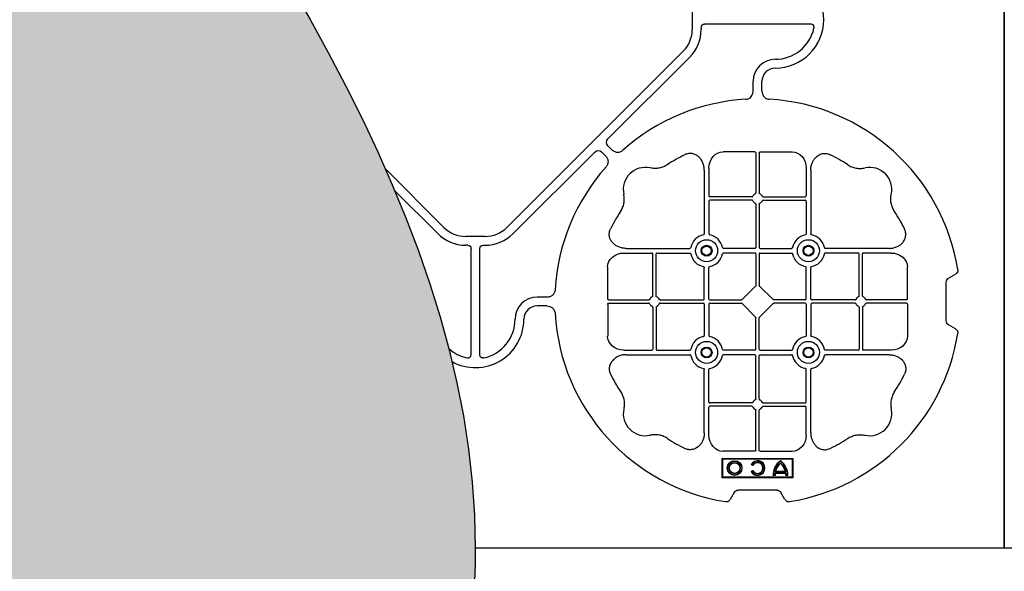
# Model space of a CAD drawing. Units: millimetres. Extents: x 1403 to 19704, y 9695 to 20332.
# Drawn here: x 6395 to 6954, y 18369 to 18682 of the extents above; entities that cross this region are included whole.
import ezdxf

# ---------------------------------------------------------------- set-up
doc = ezdxf.new("R2010")
doc.units = ezdxf.units.MM
doc.linetypes.add('HIDDEN', pattern=[0.375, 0.25, -0.125])
for name, color, linetype in [('ACO STORM-BRIXX', 7, 'Continuous'), ('Hatching', 7, 'Continuous'), ('MEBRANE LAYER', 5, 'HIDDEN')]:
    doc.layers.add(name, color=color, linetype=linetype)

# ---------------------------------------------------------------- blocks, each defined once
blk = doc.blocks.new('StormBrixx 2.0 Plan')
at = {"layer": 'ACO STORM-BRIXX', "color": 0, "linetype": 'ByBlock', "lineweight": -2}
blk.add_lwpolyline([(0, 0), (0, 600), (600, 600), (1200, 600), (1200, 0), (600, 0), (0, 0)], dxfattribs=at)

msp = doc.modelspace()

# ---------------------------------------------------------------- hatches: boundary and pattern name
at = {"layer": 'Hatching'}
h = msp.add_hatch(color=8, dxfattribs=at)
h.dxf.hatch_style = 1
edge = h.paths.add_edge_path()
edge.add_spline(control_points=[(5453.58, 20182.22), (5303.58, 19982.22), (4853.58, 19382.22), (6053.58, 18582.22), (5603.58, 17982.22), (5453.58, 17782.22)], knot_values=[0, 0, 0, 0, 670.820395, 2012.461181, 2683.281576, 2683.281576, 2683.281576, 2683.281576], degree=3, periodic=0)
edge.add_line((5453.58, 17782.22), (6353.58, 17782.22))
edge.add_spline(control_points=[(6353.58, 17782.22), (6503.58, 17982.22), (6953.58, 18582.22), (5753.58, 19382.22), (6203.58, 19982.22), (6353.58, 20182.22)], knot_values=[0, 0, 0, 0, 670.820395, 2012.461181, 2683.281576, 2683.281576, 2683.281576, 2683.281576], degree=3, periodic=0)
edge.add_line((6353.58, 20182.22), (5453.58, 20182.22))

# ---------------------------------------------------------------- linework, layer by layer
at = {"layer": 'ACO STORM-BRIXX', "color": 0, "linetype": 'ByBlock', "lineweight": -2}
for p, q in [((6776.65, 18687.66), (6776.65, 18676.66)), ((6843.79, 18679.66), (6783.53, 18679.66)), ((6781.65, 18677.78), (6781.65, 18676.66)), ((6671.51, 18564.27), (6771.53, 18664.28)), ((6775.06, 18660.75), (6728.82, 18614.5)), ((6811.14, 18641.73), (6811.14, 18647.16)), ((6816.14, 18641.73), (6816.14, 18647.16)), ((6675.05, 18560.73), (6721.29, 18606.98)), ((6725.28, 18606.98), (6727.32, 18604.94)), ((6728.82, 18610.51), (6730.86, 18608.47)), ((6812.19, 18607.16), (6794.07, 18607.16)), ((6812.69, 18606.58), (6812.69, 18583.84)), ((6814.58, 18606.58), (6814.58, 18583.84)), ((6815.08, 18607.16), (6833.21, 18607.16)), ((6635.76, 18564.27), (6602.61, 18597.42)), ((6783.44, 18596.72), (6783.44, 18560.63)), ((6786.08, 18597.94), (6786.08, 18582.1)), ((6841.19, 18597.94), (6841.19, 18582.1)), ((6843.83, 18596.72), (6843.83, 18560.63)), ((6632.23, 18560.73), (6607.97, 18584.98)), ((6786.08, 18579.21), (6786.08, 18560.63)), ((6810.45, 18581.6), (6786.58, 18581.6)), ((6810.45, 18579.71), (6786.58, 18579.71)), ((6812.69, 18577.47), (6812.69, 18552.85)), ((6814.58, 18577.47), (6814.58, 18552.85)), ((6816.82, 18581.6), (6840.69, 18581.6)), ((6816.82, 18579.71), (6840.69, 18579.71)), ((6841.19, 18579.21), (6841.19, 18560.63)), ((6659.14, 18559.14), (6648.14, 18559.14)), ((6649.26, 18554.14), (6648.14, 18554.14)), ((6651.14, 18492.01), (6651.14, 18552.26)), ((6656.14, 18492.01), (6656.14, 18552.26)), ((6658.02, 18554.14), (6659.14, 18554.14)), ((6737.85, 18549.71), (6753.69, 18549.71)), ((6739.07, 18552.35), (6775.16, 18552.35)), ((6756.58, 18549.71), (6775.16, 18549.71)), ((6812.19, 18552.35), (6794.36, 18552.35)), ((6812.19, 18549.71), (6794.36, 18549.71)), ((6815.08, 18552.35), (6832.91, 18552.35)), ((6815.08, 18549.71), (6832.91, 18549.71)), ((6888.21, 18552.35), (6852.11, 18552.35)), ((6870.69, 18549.71), (6852.11, 18549.71)), ((6889.42, 18549.71), (6873.58, 18549.71)), ((6754.19, 18525.34), (6754.19, 18549.21)), ((6756.08, 18525.34), (6756.08, 18549.21)), ((6812.69, 18549.21), (6812.69, 18531.36)), ((6814.58, 18549.21), (6814.58, 18531.36)), ((6871.19, 18525.34), (6871.19, 18549.21)), ((6873.08, 18525.34), (6873.08, 18549.21)), ((6728.64, 18523.6), (6728.64, 18541.73)), ((6783.44, 18523.6), (6783.44, 18541.43)), ((6786.08, 18523.6), (6786.08, 18541.43)), ((6841.19, 18523.6), (6841.19, 18541.43)), ((6843.83, 18523.6), (6843.83, 18541.43)), ((6898.64, 18523.6), (6898.64, 18541.73)), ((6920.64, 18511.16), (6920.64, 18533.16)), ((6921.94, 18535.41), (6925.92, 18537.71)), ((6812.52, 18530.94), (6804.85, 18523.27)), ((6822.42, 18523.27), (6814.75, 18530.94)), ((6694.07, 18524.66), (6688.64, 18524.66)), ((6729.21, 18523.1), (6751.95, 18523.1)), ((6758.32, 18523.1), (6782.94, 18523.1)), ((6786.58, 18523.1), (6804.43, 18523.1)), ((6840.69, 18523.1), (6822.84, 18523.1)), ((6868.95, 18523.1), (6844.33, 18523.1)), ((6898.06, 18523.1), (6875.32, 18523.1)), ((6694.07, 18519.66), (6688.64, 18519.66)), ((6728.64, 18520.71), (6728.64, 18502.58)), ((6729.21, 18521.21), (6751.95, 18521.21)), ((6754.19, 18518.97), (6754.19, 18495.1)), ((6756.08, 18518.97), (6756.08, 18495.1)), ((6758.32, 18521.21), (6782.94, 18521.21)), ((6783.44, 18520.71), (6783.44, 18502.88)), ((6786.08, 18520.71), (6786.08, 18502.88)), ((6786.58, 18521.21), (6804.43, 18521.21)), ((6812.52, 18513.37), (6804.85, 18521.04)), ((6822.42, 18521.04), (6814.75, 18513.37)), ((6840.69, 18521.21), (6822.84, 18521.21)), ((6841.19, 18520.71), (6841.19, 18502.88)), ((6843.83, 18520.71), (6843.83, 18502.88)), ((6868.95, 18521.21), (6844.33, 18521.21)), ((6871.19, 18518.97), (6871.19, 18495.1)), ((6873.08, 18518.97), (6873.08, 18495.1)), ((6898.06, 18521.21), (6875.32, 18521.21)), ((6898.64, 18520.71), (6898.64, 18502.58)), ((6812.69, 18495.1), (6812.69, 18512.95)), ((6814.58, 18495.1), (6814.58, 18512.95)), ((6925.92, 18506.61), (6921.94, 18508.91)), ((6737.85, 18494.6), (6753.69, 18494.6)), ((6756.58, 18494.6), (6775.16, 18494.6)), ((6812.19, 18494.6), (6794.36, 18494.6)), ((6815.08, 18494.6), (6832.91, 18494.6)), ((6870.69, 18494.6), (6852.11, 18494.6)), ((6889.42, 18494.6), (6873.58, 18494.6)), ((6739.07, 18491.96), (6775.16, 18491.96)), ((6812.19, 18491.96), (6794.36, 18491.96)), ((6812.69, 18466.84), (6812.69, 18491.46)), ((6814.58, 18466.84), (6814.58, 18491.46)), ((6815.08, 18491.96), (6832.91, 18491.96)), ((6888.21, 18491.96), (6852.11, 18491.96)), ((6783.44, 18447.59), (6783.44, 18483.68)), ((6786.08, 18465.1), (6786.08, 18483.68)), ((6841.19, 18465.1), (6841.19, 18483.68)), ((6843.83, 18447.59), (6843.83, 18483.68)), ((6786.08, 18446.37), (6786.08, 18462.21)), ((6810.45, 18464.6), (6786.58, 18464.6)), ((6810.45, 18462.71), (6786.58, 18462.71)), ((6812.69, 18437.73), (6812.69, 18460.47)), ((6814.58, 18437.73), (6814.58, 18460.47)), ((6816.82, 18464.6), (6840.69, 18464.6)), ((6816.82, 18462.71), (6840.69, 18462.71)), ((6841.19, 18446.37), (6841.19, 18462.21)), ((6793.64, 18422.16), (6793.64, 18433.16)), ((6793.64, 18433.16), (6833.64, 18433.16)), ((6793.94, 18432.86), (6793.64, 18433.16)), ((6793.94, 18432.86), (6833.34, 18432.86)), ((6793.94, 18422.46), (6793.94, 18432.86)), ((6812.19, 18437.16), (6794.07, 18437.16)), ((6815.08, 18437.16), (6833.21, 18437.16)), ((6833.34, 18432.86), (6833.64, 18433.16)), ((6833.34, 18432.86), (6833.34, 18422.46)), ((6833.64, 18433.16), (6833.64, 18422.16)), ((6810.93, 18429.02), (6809.94, 18429.59)), ((6810.87, 18429.26), (6810.17, 18429.66)), ((6810.93, 18429.02), (6810.87, 18429.26)), ((6793.94, 18422.46), (6793.64, 18422.16)), ((6833.64, 18422.16), (6793.64, 18422.16)), ((6833.34, 18422.46), (6793.94, 18422.46)), ((6809.94, 18425.72), (6810.93, 18426.29)), ((6810.17, 18425.66), (6810.87, 18426.06)), ((6810.93, 18426.29), (6810.87, 18426.06)), ((6823.61, 18423.48), (6822.46, 18423.48)), ((6823.44, 18423.66), (6822.64, 18423.66)), ((6829.77, 18424.78), (6823.5, 18424.78)), ((6823.86, 18425.75), (6823.64, 18425.58)), ((6829.63, 18425.58), (6823.64, 18425.58)), ((6829.61, 18424.6), (6823.66, 18424.6)), ((6829.42, 18425.75), (6823.86, 18425.75)), ((6829.61, 18424.6), (6829.77, 18424.78)), ((6829.66, 18423.48), (6829.84, 18423.66)), ((6830.81, 18423.48), (6829.66, 18423.48)), ((6830.64, 18423.66), (6829.84, 18423.66)), ((6830.81, 18423.48), (6830.64, 18423.66)), ((6833.34, 18422.46), (6833.64, 18422.16)), ((6800.39, 18413.86), (6798.09, 18409.87)), ((6824.64, 18415.16), (6802.64, 18415.16)), ((6829.19, 18409.87), (6826.89, 18413.86))]:
    msp.add_line(p, q, dxfattribs=at)
msp.add_lwpolyline([(6353.58, 19582.22), (6953.58, 19582.22), (6953.58, 18982.22), (6953.58, 18382.22), (6653.58, 18382.22)], dxfattribs=at)
for centre, radius in [((6784.76, 18551.03), 6.25), ((6842.51, 18551.03), 6.25), ((6784.76, 18551.03), 3.07), ((6784.76, 18551.03), 2.68), ((6784.76, 18551.03), 2.65), ((6842.51, 18551.03), 3.07), ((6842.51, 18551.03), 2.68), ((6842.51, 18551.03), 2.65), ((6784.76, 18493.28), 6.25), ((6842.51, 18493.28), 6.25), ((6784.76, 18493.28), 3.07), ((6784.76, 18493.28), 2.68), ((6784.76, 18493.28), 2.65), ((6842.51, 18493.28), 3.07), ((6842.51, 18493.28), 2.68), ((6842.51, 18493.28), 2.65), ((6800.64, 18427.66), 4.17), ((6800.64, 18427.66), 4), ((6800.64, 18427.66), 3.2), ((6800.64, 18427.66), 3.03)]:
    msp.add_circle(centre, radius, dxfattribs=at)
for centre, radius, start, end in [((6823.64, 18682.16), 27.5, 270, 90), ((6759.15, 18676.66), 17.5, 315, 0), ((6759.15, 18676.66), 22.5, 315, 0), ((6823.64, 18682.16), 22.5, 270, 347.7382), ((6823.64, 18647.16), 12.5, 90, 180), ((6823.64, 18647.16), 7.5, 90, 180), ((6813.64, 18522.16), 115, 93.3201, 131.6799), ((6813.64, 18522.16), 115, 9.1117, 86.6799), ((6813.64, 18522.16), 93, 116.332, 123.3345), ((6813.64, 18522.16), 93, 56.6655, 63.668), ((6813.64, 18522.16), 115, 138.3201, 176.6799), ((6750, 18585.8), 12.5, 77.7807, 192.2193), ((6877.28, 18585.8), 12.5, 347.7807, 102.2193), ((6813.64, 18580.66), 3, 114.4087, 155.5913), ((6813.64, 18580.66), 3, 24.4087, 65.5913), ((6786.58, 18582.1), 0.5, 180.0011, 269.9989), ((6786.58, 18579.21), 0.5, 90.0011, 179.9989), ((6813.64, 18580.66), 3, 204.4087, 245.5913), ((6813.64, 18580.66), 3, 294.4087, 335.5913), ((6840.69, 18582.1), 0.5, 270.0011, 359.9989), ((6840.69, 18579.21), 0.5, 0.0011, 89.9989), ((6813.64, 18522.16), 93, 146.6655, 153.668), ((6813.64, 18522.16), 93, 26.332, 33.3345), ((6648.14, 18576.64), 22.5, 225, 270), ((6648.14, 18576.64), 17.5, 225, 270), ((6659.14, 18576.64), 17.5, 270, 315), ((6659.14, 18576.64), 22.5, 270, 315), ((6784.76, 18551.03), 9.19, 100.9009, 169.0991), ((6784.76, 18551.03), 9.19, 10.9009, 79.0991), ((6842.51, 18551.03), 9.19, 100.9009, 169.0991), ((6842.51, 18551.03), 9.19, 10.9009, 79.0991), ((6753.69, 18549.21), 0.5, 0.0011, 89.9989), ((6756.58, 18549.21), 0.5, 90.0011, 179.9989), ((6812.19, 18552.85), 0.5, 270.0011, 359.9989), ((6812.19, 18549.21), 0.5, 0.0011, 89.9989), ((6815.08, 18552.85), 0.5, 180.0011, 269.9989), ((6815.08, 18549.21), 0.5, 90.0011, 179.9989), ((6870.69, 18549.21), 0.5, 0.0011, 89.9989), ((6873.58, 18549.21), 0.5, 90.0011, 179.9989), ((6784.76, 18551.03), 9.19, 190.9009, 259.0991), ((6784.76, 18551.03), 9.19, 280.9009, 349.0991), ((6842.51, 18551.03), 9.19, 190.9009, 259.0991), ((6842.51, 18551.03), 9.19, 280.9009, 349.0991), ((6688.64, 18512.16), 12.5, 90, 180), ((6755.14, 18522.16), 3, 114.4087, 155.5913), ((6755.14, 18522.16), 3, 24.4087, 65.5913), ((6782.94, 18523.6), 0.5, 270.0011, 359.9989), ((6786.58, 18523.6), 0.5, 180.0011, 269.9989), ((6840.69, 18523.6), 0.5, 270.0011, 359.9989), ((6844.33, 18523.6), 0.5, 180.0011, 269.9989), ((6872.14, 18522.16), 3, 114.4087, 155.5913), ((6872.14, 18522.16), 3, 24.4087, 65.5913), ((6688.64, 18512.16), 7.5, 90, 180), ((6755.14, 18522.16), 3, 204.4087, 245.5913), ((6755.14, 18522.16), 3, 294.4087, 335.5913), ((6782.94, 18520.71), 0.5, 0.0011, 89.9989), ((6786.58, 18520.71), 0.5, 90.0011, 179.9989), ((6840.69, 18520.71), 0.5, 0.0011, 89.9989), ((6844.33, 18520.71), 0.5, 90.0011, 179.9989), ((6872.14, 18522.16), 3, 204.4087, 245.5913), ((6872.14, 18522.16), 3, 294.4087, 335.5913), ((6653.64, 18512.16), 27.5, 241.2235, 0), ((6653.64, 18512.16), 22.5, 282.2618, 0), ((6813.64, 18522.16), 115, 183.3201, 260.8883), ((6784.76, 18493.28), 9.19, 100.9009, 169.0991), ((6784.76, 18493.28), 9.19, 10.9009, 79.0991), ((6813.64, 18522.16), 115, 279.1117, 350.8883), ((6842.51, 18493.28), 9.19, 100.9009, 169.0991), ((6842.51, 18493.28), 9.19, 10.9009, 79.0991), ((6653.64, 18512.16), 22.5, 227.911, 257.7382), ((6753.69, 18495.1), 0.5, 270.0011, 359.9989), ((6756.58, 18495.1), 0.5, 180.0011, 269.9989), ((6812.19, 18495.1), 0.5, 270.0011, 359.9989), ((6815.08, 18495.1), 0.5, 180.0011, 269.9989), ((6870.69, 18495.1), 0.5, 270.0011, 359.9989), ((6873.58, 18495.1), 0.5, 180.0011, 269.9989), ((6784.76, 18493.28), 9.19, 190.9009, 259.0991), ((6784.76, 18493.28), 9.19, 280.9009, 349.0991), ((6812.19, 18491.46), 0.5, 0.0011, 89.9989), ((6815.08, 18491.46), 0.5, 90.0011, 179.9989), ((6842.51, 18493.28), 9.19, 190.9009, 259.0991), ((6842.51, 18493.28), 9.19, 280.9009, 349.0991), ((6813.64, 18522.16), 93, 206.332, 213.3345), ((6813.64, 18522.16), 93, 326.6655, 333.668), ((6813.64, 18463.66), 3, 114.4087, 155.5913), ((6813.64, 18463.66), 3, 24.4087, 65.5913), ((6750, 18458.52), 12.5, 167.7807, 282.2193), ((6786.58, 18465.1), 0.5, 180.0011, 269.9989), ((6786.58, 18462.21), 0.5, 90.0011, 179.9989), ((6813.64, 18463.66), 3, 204.4087, 245.5913), ((6813.64, 18463.66), 3, 294.4087, 335.5913), ((6840.69, 18465.1), 0.5, 270.0011, 359.9989), ((6840.69, 18462.21), 0.5, 0.0011, 89.9989), ((6877.28, 18458.52), 12.5, 257.7807, 12.2193), ((6813.64, 18522.16), 93, 236.6655, 243.668), ((6813.64, 18522.16), 93, 296.332, 303.3345), ((6813.64, 18427.66), 4.17, 207.6213, 152.3787), ((6813.64, 18427.66), 4, 210, 150), ((6813.64, 18427.66), 3.2, 210, 150), ((6813.64, 18427.66), 3.03, 206.7195, 153.2805), ((6832.64, 18423.66), 10.17, 126.1417, 180.9755), ((6832.64, 18423.66), 10, 126.8699, 180), ((6832.64, 18423.66), 9.2, 130.7057, 167.9541), ((6832.64, 18423.66), 9.03, 131.6584, 166.5918), ((6820.64, 18423.66), 10.17, 359.0245, 53.8583), ((6820.64, 18423.66), 10, 0, 53.1301), ((6820.64, 18423.66), 9.2, 12.0459, 49.2943), ((6820.64, 18423.66), 9.03, 13.4082, 48.3416), ((6832.64, 18423.66), 9.2, 173.0075, 180), ((6832.64, 18423.66), 9.03, 173.9793, 181.0995), ((6820.64, 18423.66), 9.03, 358.9005, 6.0207), ((6820.64, 18423.66), 9.2, 0, 6.9925)]:
    msp.add_arc(centre, radius, start, end, dxfattribs=at)
at = {"layer": 'ACO STORM-BRIXX', "color": 0, "linetype": 'ByBlock', "lineweight": -2, "extrusion": (0, 0, -1)}
for centre, major_axis, ratio, start_param, end_param in [((6783.78, 18677.53), (-1.59, 1.59), 0.889126, 5.55641, 7.00996), ((6731.34, 18612.51), (-3.37, 0), 0.889126, 5.55641, 7.00996), ((6723.29, 18604.46), (0, 3.37), 0.889126, 5.55641, 7.00996), ((6794.08, 18597.92), (-0.07, 9.24), 0.866019, 4.721116, 6.28973), ((6812.19, 18606.58), (-0.004, -0.577), 0.866019, 3.135048, 4.703662), ((6815.08, 18606.58), (0.004, -0.577), 0.866019, 1.579523, 3.148138), ((6833.19, 18597.92), (0.07, 9.24), 0.866019, 6.27664, 7.845255), ((6649.01, 18552.01), (1.59, 1.59), 0.889126, 5.55641, 7.00996), ((6658.26, 18552.01), (-1.59, 1.59), 0.889126, 5.55641, 7.00996), ((6737.87, 18541.71), (-9.24, 0.07), 0.866019, 6.27664, 7.845255), ((6889.4, 18541.71), (9.24, 0.07), 0.866019, 4.721116, 6.28973), ((6924.1, 18532.66), (-3.12, 1.8), 0.83205, 5.835353, 6.731018), ((6812.19, 18531.36), (0.005, -0.561), 0.890696, 4.721987, 5.564018), ((6815.08, 18531.36), (-0.005, -0.561), 0.890696, 0.719167, 1.561198), ((6729.21, 18523.6), (0.577, 0.004), 0.866019, 1.579523, 3.148138), ((6804.43, 18523.6), (0.561, -0.005), 0.890696, 0.719167, 1.561198), ((6822.84, 18523.6), (-0.561, -0.005), 0.890696, 4.721987, 5.564018), ((6898.06, 18523.6), (-0.577, 0.004), 0.866019, 3.135048, 4.703662), ((6729.21, 18520.71), (0.577, -0.004), 0.866019, 3.135048, 4.703662), ((6804.43, 18520.71), (0.561, 0.005), 0.890696, 4.721987, 5.564018), ((6822.84, 18520.71), (-0.561, 0.005), 0.890696, 0.719167, 1.561198), ((6898.06, 18520.71), (-0.577, -0.004), 0.866019, 1.579523, 3.148138), ((6812.19, 18512.95), (0.005, 0.561), 0.890696, 0.719167, 1.561198), ((6815.08, 18512.95), (-0.005, 0.561), 0.890696, 4.721987, 5.564018), ((6924.1, 18511.66), (-3.12, -1.8), 0.83205, 5.835353, 6.731018), ((6737.87, 18502.6), (-9.24, -0.07), 0.866019, 4.721116, 6.28973), ((6889.4, 18502.6), (9.24, -0.07), 0.866019, 6.27664, 7.845255), ((6794.08, 18446.39), (-0.07, -9.24), 0.866019, 6.27664, 7.845255), ((6833.19, 18446.39), (0.07, -9.24), 0.866019, 4.721116, 6.28973), ((6812.19, 18437.73), (-0.004, 0.577), 0.866019, 1.579523, 3.148138), ((6815.08, 18437.73), (0.004, 0.577), 0.866019, 3.135048, 4.703662), ((6803.14, 18411.69), (-1.8, 3.12), 0.83205, 5.835353, 6.731018), ((6824.14, 18411.69), (1.8, 3.12), 0.83205, 5.835353, 6.731018)]:
    msp.add_ellipse(centre, major_axis=major_axis, ratio=ratio, start_param=start_param, end_param=end_param, dxfattribs=at)
at = {"layer": 'ACO STORM-BRIXX', "color": 0, "linetype": 'ByBlock', "lineweight": -2}
for points, knots in [([(6845.62, 18677.38), (6845.65, 18677.52), (6845.67, 18677.66), (6845.67, 18677.94), (6845.66, 18678.08), (6845.6, 18678.36), (6845.56, 18678.49), (6845.44, 18678.75), (6845.37, 18678.87), (6845.19, 18679.09), (6845.09, 18679.19), (6844.86, 18679.36), (6844.74, 18679.43), (6844.35, 18679.6), (6844.07, 18679.66), (6843.79, 18679.66)], [0, 0, 0, 0, 0.125, 0.125, 0.25, 0.25, 0.375, 0.375, 0.5, 0.5, 0.625, 0.625, 0.75, 0.75, 1, 1, 1, 1]), ([(6806.98, 18636.96), (6807.46, 18637.03), (6808.42, 18637.18), (6809.66, 18637.98), (6810.56, 18639.13), (6811.06, 18640.43), (6811.11, 18641.32), (6811.14, 18641.73)], [0, 0, 0, 0, 0.207441, 0.415327, 0.616316, 0.826068, 1, 1, 1, 1]), ([(6816.14, 18641.73), (6816.14, 18641.14), (6816.22, 18640.56), (6816.59, 18639.44), (6816.86, 18638.93), (6817.43, 18638.25), (6817.64, 18638.05), (6818.09, 18637.69), (6818.34, 18637.53), (6818.87, 18637.27), (6819.14, 18637.17), (6819.71, 18637.03), (6820, 18636.98), (6820.3, 18636.96)], [0, 0, 0, 0, 0.25, 0.25, 0.5, 0.5, 0.625, 0.625, 0.75, 0.75, 0.875, 0.875, 1, 1, 1, 1]), ([(6730.86, 18608.47), (6731.27, 18608.06), (6731.74, 18607.71), (6732.79, 18607.18), (6733.34, 18607.01), (6734.22, 18606.93), (6734.52, 18606.94), (6735.09, 18607), (6735.38, 18607.07), (6735.94, 18607.26), (6736.2, 18607.38), (6736.71, 18607.67), (6736.94, 18607.85), (6737.17, 18608.05)], [0, 0, 0, 0, 0.25, 0.25, 0.5, 0.5, 0.625, 0.625, 0.75, 0.75, 0.875, 0.875, 1, 1, 1, 1]), ([(6783.44, 18596.72), (6783.44, 18597.44), (6783.37, 18598.14), (6783.18, 18599.17), (6783.1, 18599.51), (6782.9, 18600.18), (6782.79, 18600.52), (6782.39, 18601.51), (6782.06, 18602.13), (6781.47, 18603), (6781.26, 18603.28), (6780.8, 18603.81), (6780.55, 18604.07), (6780.02, 18604.54), (6779.74, 18604.76), (6779.16, 18605.16), (6778.86, 18605.34), (6777.9, 18605.82), (6777.23, 18606.04), (6776.18, 18606.21), (6775.82, 18606.24), (6775.11, 18606.24), (6774.76, 18606.21), (6774.06, 18606.1), (6773.71, 18606.02), (6773.03, 18605.8), (6772.71, 18605.66), (6772.38, 18605.51)], [0, 0, 0, 0, 0.125, 0.125, 0.1875, 0.1875, 0.25, 0.25, 0.375, 0.375, 0.4375, 0.4375, 0.5, 0.5, 0.5625, 0.5625, 0.625, 0.625, 0.75, 0.75, 0.8125, 0.8125, 0.875, 0.875, 0.9375, 0.9375, 1, 1, 1, 1]), ([(6843.83, 18596.72), (6843.87, 18597.41), (6843.94, 18598.77), (6844.5, 18600.69), (6845.36, 18602.43), (6846.65, 18604.13), (6848.57, 18605.6), (6851.05, 18606.35), (6853.26, 18606.2), (6854.43, 18605.7), (6854.89, 18605.51)], [0, 0, 0, 0, 0.120867, 0.241675, 0.352525, 0.463234, 0.61816, 0.773772, 0.912791, 1, 1, 1, 1]), ([(6727.32, 18604.94), (6727.74, 18604.52), (6728.08, 18604.05), (6728.61, 18603), (6728.78, 18602.45), (6728.86, 18601.57), (6728.86, 18601.27), (6728.79, 18600.7), (6728.72, 18600.41), (6728.54, 18599.85), (6728.41, 18599.59), (6728.12, 18599.09), (6727.94, 18598.85), (6727.75, 18598.63)], [0, 0, 0, 0, 0.25, 0.25, 0.5, 0.5, 0.625, 0.625, 0.75, 0.75, 0.875, 0.875, 1, 1, 1, 1]), ([(6762.53, 18599.86), (6761.8, 18599.38), (6761.05, 18598.98), (6759.46, 18598.33), (6758.64, 18598.09), (6756.93, 18597.77), (6756.07, 18597.7), (6754.79, 18597.72), (6754.36, 18597.75), (6753.5, 18597.85), (6753.07, 18597.92), (6752.64, 18598.01)], [0, 0, 0, 0, 0.25, 0.25, 0.5, 0.5, 0.75, 0.75, 0.875, 0.875, 1, 1, 1, 1]), ([(6864.74, 18599.86), (6865.47, 18599.38), (6866.23, 18598.98), (6867.81, 18598.33), (6868.63, 18598.09), (6870.34, 18597.77), (6871.2, 18597.7), (6872.49, 18597.72), (6872.92, 18597.75), (6873.77, 18597.85), (6874.21, 18597.92), (6874.63, 18598.01)], [0, 0, 0, 0, 0.25, 0.25, 0.5, 0.5, 0.75, 0.75, 0.875, 0.875, 1, 1, 1, 1]), ([(6735.94, 18573.26), (6736.42, 18573.99), (6736.81, 18574.75), (6737.46, 18576.33), (6737.7, 18577.15), (6738.02, 18578.86), (6738.09, 18579.72), (6738.07, 18581.01), (6738.04, 18581.43), (6737.94, 18582.29), (6737.87, 18582.72), (6737.78, 18583.15)], [0, 0, 0, 0, 0.25, 0.25, 0.5, 0.5, 0.75, 0.75, 0.875, 0.875, 1, 1, 1, 1]), ([(6812.4, 18583.39), (6812.48, 18583.43), (6812.56, 18583.49), (6812.66, 18583.65), (6812.69, 18583.75), (6812.69, 18583.84)], [0, 0, 0, 0, 0.5, 0.5, 1, 1, 1, 1]), ([(6814.88, 18583.39), (6814.83, 18583.42), (6814.73, 18583.47), (6814.63, 18583.61), (6814.59, 18583.74), (6814.58, 18583.82), (6814.58, 18583.84)], [0, 0, 0, 0, 0.294597, 0.58914, 0.883697, 1, 1, 1, 1]), ([(6891.34, 18573.26), (6890.86, 18573.99), (6890.46, 18574.75), (6889.81, 18576.33), (6889.57, 18577.15), (6889.25, 18578.86), (6889.18, 18579.72), (6889.2, 18581.01), (6889.23, 18581.43), (6889.33, 18582.29), (6889.4, 18582.72), (6889.49, 18583.15)], [0, 0, 0, 0, 0.25, 0.25, 0.5, 0.5, 0.75, 0.75, 0.875, 0.875, 1, 1, 1, 1]), ([(6810.45, 18581.6), (6810.55, 18581.6), (6810.64, 18581.63), (6810.8, 18581.73), (6810.86, 18581.81), (6810.9, 18581.9)], [0, 0, 0, 0, 0.5, 0.5, 1, 1, 1, 1]), ([(6810.9, 18579.42), (6810.86, 18579.5), (6810.8, 18579.58), (6810.64, 18579.68), (6810.55, 18579.71), (6810.45, 18579.71)], [0, 0, 0, 0, 0.5, 0.5, 1, 1, 1, 1]), ([(6812.69, 18577.47), (6812.69, 18577.56), (6812.66, 18577.66), (6812.56, 18577.82), (6812.48, 18577.88), (6812.4, 18577.92)], [0, 0, 0, 0, 0.5, 0.5, 1, 1, 1, 1]), ([(6814.58, 18577.47), (6814.59, 18577.52), (6814.6, 18577.64), (6814.69, 18577.79), (6814.79, 18577.88), (6814.86, 18577.91), (6814.88, 18577.92)], [0, 0, 0, 0, 0.294549, 0.589119, 0.883653, 1, 1, 1, 1]), ([(6816.82, 18581.6), (6816.73, 18581.6), (6816.63, 18581.63), (6816.47, 18581.73), (6816.41, 18581.81), (6816.37, 18581.9)], [0, 0, 0, 0, 0.5, 0.5, 1, 1, 1, 1]), ([(6816.37, 18579.42), (6816.4, 18579.46), (6816.45, 18579.56), (6816.59, 18579.66), (6816.72, 18579.71), (6816.8, 18579.71), (6816.82, 18579.71)], [0, 0, 0, 0, 0.294555, 0.589125, 0.883662, 1, 1, 1, 1]), ([(6739.07, 18552.35), (6738.36, 18552.35), (6737.66, 18552.42), (6736.62, 18552.61), (6736.28, 18552.69), (6735.61, 18552.89), (6735.27, 18553.01), (6734.28, 18553.4), (6733.66, 18553.73), (6732.79, 18554.32), (6732.52, 18554.53), (6731.98, 18555), (6731.72, 18555.25), (6731.25, 18555.77), (6731.03, 18556.05), (6730.63, 18556.63), (6730.45, 18556.94), (6729.97, 18557.89), (6729.75, 18558.56), (6729.58, 18559.61), (6729.56, 18559.97), (6729.56, 18560.68), (6729.58, 18561.03), (6729.69, 18561.73), (6729.78, 18562.08), (6729.99, 18562.76), (6730.13, 18563.09), (6730.29, 18563.41)], [0, 0, 0, 0, 0.125, 0.125, 0.1875, 0.1875, 0.25, 0.25, 0.375, 0.375, 0.4375, 0.4375, 0.5, 0.5, 0.5625, 0.5625, 0.625, 0.625, 0.75, 0.75, 0.8125, 0.8125, 0.875, 0.875, 0.9375, 0.9375, 1, 1, 1, 1]), ([(6888.21, 18552.35), (6888.92, 18552.35), (6889.62, 18552.42), (6890.65, 18552.61), (6890.99, 18552.69), (6891.66, 18552.89), (6892, 18553.01), (6892.99, 18553.4), (6893.61, 18553.73), (6894.48, 18554.32), (6894.76, 18554.53), (6895.29, 18555), (6895.55, 18555.25), (6896.02, 18555.77), (6896.24, 18556.05), (6896.64, 18556.63), (6896.83, 18556.94), (6897.3, 18557.89), (6897.52, 18558.56), (6897.69, 18559.61), (6897.72, 18559.97), (6897.72, 18560.68), (6897.69, 18561.03), (6897.58, 18561.73), (6897.5, 18562.08), (6897.28, 18562.76), (6897.15, 18563.09), (6896.99, 18563.41)], [0, 0, 0, 0, 0.125, 0.125, 0.1875, 0.1875, 0.25, 0.25, 0.375, 0.375, 0.4375, 0.4375, 0.5, 0.5, 0.5625, 0.5625, 0.625, 0.625, 0.75, 0.75, 0.8125, 0.8125, 0.875, 0.875, 0.9375, 0.9375, 1, 1, 1, 1]), ([(6783.02, 18560.06), (6783.15, 18560.08), (6783.26, 18560.16), (6783.4, 18560.37), (6783.44, 18560.5), (6783.44, 18560.63)], [0, 0, 0, 0, 0.5, 0.5, 1, 1, 1, 1]), ([(6786.08, 18560.63), (6786.08, 18560.56), (6786.09, 18560.5), (6786.13, 18560.38), (6786.16, 18560.32), (6786.26, 18560.16), (6786.37, 18560.08), (6786.5, 18560.06)], [0, 0, 0, 0, 0.25, 0.25, 0.5, 0.5, 1, 1, 1, 1]), ([(6841.19, 18560.63), (6841.19, 18560.56), (6841.18, 18560.5), (6841.15, 18560.38), (6841.12, 18560.32), (6841.01, 18560.16), (6840.9, 18560.08), (6840.77, 18560.06)], [0, 0, 0, 0, 0.25, 0.25, 0.5, 0.5, 1, 1, 1, 1]), ([(6844.25, 18560.06), (6844.2, 18560.07), (6844.1, 18560.1), (6843.97, 18560.21), (6843.88, 18560.36), (6843.84, 18560.51), (6843.83, 18560.6), (6843.83, 18560.63)], [0, 0, 0, 0, 0.207114, 0.413575, 0.6369, 0.891524, 1, 1, 1, 1]), ([(6775.73, 18552.77), (6775.71, 18552.64), (6775.63, 18552.53), (6775.42, 18552.39), (6775.29, 18552.35), (6775.16, 18552.35)], [0, 0, 0, 0, 0.5, 0.5, 1, 1, 1, 1]), ([(6775.16, 18549.71), (6775.23, 18549.71), (6775.29, 18549.7), (6775.41, 18549.66), (6775.47, 18549.64), (6775.63, 18549.53), (6775.71, 18549.42), (6775.73, 18549.29)], [0, 0, 0, 0, 0.25, 0.25, 0.5, 0.5, 1, 1, 1, 1]), ([(6793.79, 18552.77), (6793.81, 18552.64), (6793.89, 18552.53), (6794.1, 18552.39), (6794.23, 18552.35), (6794.36, 18552.35)], [0, 0, 0, 0, 0.5, 0.5, 1, 1, 1, 1]), ([(6794.36, 18549.71), (6794.29, 18549.71), (6794.23, 18549.7), (6794.11, 18549.66), (6794.05, 18549.64), (6793.89, 18549.53), (6793.81, 18549.42), (6793.79, 18549.29)], [0, 0, 0, 0, 0.25, 0.25, 0.5, 0.5, 1, 1, 1, 1]), ([(6833.48, 18552.77), (6833.46, 18552.64), (6833.38, 18552.53), (6833.17, 18552.39), (6833.04, 18552.35), (6832.91, 18552.35)], [0, 0, 0, 0, 0.5, 0.5, 1, 1, 1, 1]), ([(6832.91, 18549.71), (6832.98, 18549.71), (6833.04, 18549.7), (6833.16, 18549.66), (6833.22, 18549.64), (6833.38, 18549.53), (6833.46, 18549.42), (6833.48, 18549.29)], [0, 0, 0, 0, 0.25, 0.25, 0.5, 0.5, 1, 1, 1, 1]), ([(6851.54, 18552.77), (6851.56, 18552.64), (6851.64, 18552.53), (6851.85, 18552.39), (6851.98, 18552.35), (6852.11, 18552.35)], [0, 0, 0, 0, 0.5, 0.5, 1, 1, 1, 1]), ([(6852.11, 18549.71), (6852.04, 18549.71), (6851.98, 18549.7), (6851.86, 18549.66), (6851.8, 18549.64), (6851.64, 18549.53), (6851.56, 18549.42), (6851.54, 18549.29)], [0, 0, 0, 0, 0.25, 0.25, 0.5, 0.5, 1, 1, 1, 1]), ([(6783.02, 18542), (6783.15, 18541.98), (6783.26, 18541.9), (6783.4, 18541.69), (6783.44, 18541.56), (6783.44, 18541.43)], [0, 0, 0, 0, 0.5, 0.5, 1, 1, 1, 1]), ([(6786.08, 18541.43), (6786.08, 18541.5), (6786.09, 18541.56), (6786.13, 18541.68), (6786.16, 18541.74), (6786.26, 18541.9), (6786.37, 18541.98), (6786.5, 18542)], [0, 0, 0, 0, 0.25, 0.25, 0.5, 0.5, 1, 1, 1, 1]), ([(6841.19, 18541.43), (6841.19, 18541.5), (6841.18, 18541.56), (6841.15, 18541.68), (6841.12, 18541.74), (6841.01, 18541.9), (6840.9, 18541.98), (6840.77, 18542)], [0, 0, 0, 0, 0.25, 0.25, 0.5, 0.5, 1, 1, 1, 1]), ([(6844.25, 18542), (6844.2, 18541.99), (6844.1, 18541.96), (6843.97, 18541.85), (6843.88, 18541.7), (6843.84, 18541.55), (6843.83, 18541.46), (6843.83, 18541.43)], [0, 0, 0, 0, 0.207115, 0.413574, 0.636896, 0.891519, 1, 1, 1, 1]), ([(6927.19, 18540.37), (6927.23, 18540.11), (6927.23, 18539.85), (6927.18, 18539.46), (6927.16, 18539.33), (6927.08, 18539.08), (6927.04, 18538.95), (6926.92, 18538.72), (6926.86, 18538.6), (6926.71, 18538.39), (6926.63, 18538.29), (6926.36, 18538), (6926.15, 18537.84), (6925.92, 18537.71)], [0, 0, 0, 0, 0.25, 0.25, 0.375, 0.375, 0.5, 0.5, 0.625, 0.625, 0.75, 0.75, 1, 1, 1, 1]), ([(6698.83, 18528.82), (6698.81, 18528.52), (6698.77, 18528.23), (6698.62, 18527.67), (6698.52, 18527.39), (6698.26, 18526.87), (6698.11, 18526.62), (6697.75, 18526.17), (6697.54, 18525.95), (6697.1, 18525.58), (6696.85, 18525.42), (6696.34, 18525.13), (6696.07, 18525.02), (6695.52, 18524.83), (6695.23, 18524.77), (6694.65, 18524.68), (6694.36, 18524.66), (6694.07, 18524.66)], [0, 0, 0, 0, 0.125, 0.125, 0.25, 0.25, 0.375, 0.375, 0.5, 0.5, 0.625, 0.625, 0.75, 0.75, 0.875, 0.875, 1, 1, 1, 1]), ([(6752.4, 18523.4), (6752.36, 18523.31), (6752.3, 18523.23), (6752.14, 18523.13), (6752.05, 18523.1), (6751.95, 18523.1)], [0, 0, 0, 0, 0.5, 0.5, 1, 1, 1, 1]), ([(6754.19, 18525.34), (6754.19, 18525.25), (6754.16, 18525.15), (6754.06, 18524.99), (6753.98, 18524.93), (6753.9, 18524.89)], [0, 0, 0, 0, 0.5, 0.5, 1, 1, 1, 1]), ([(6756.38, 18524.89), (6756.29, 18524.93), (6756.21, 18524.99), (6756.11, 18525.15), (6756.08, 18525.25), (6756.08, 18525.34)], [0, 0, 0, 0, 0.5, 0.5, 1, 1, 1, 1]), ([(6758.32, 18523.1), (6758.27, 18523.11), (6758.15, 18523.12), (6758.01, 18523.2), (6757.91, 18523.31), (6757.88, 18523.38), (6757.87, 18523.4)], [0, 0, 0, 0, 0.294594, 0.589142, 0.883678, 1, 1, 1, 1]), ([(6868.95, 18523.1), (6869.01, 18523.11), (6869.12, 18523.12), (6869.27, 18523.2), (6869.36, 18523.31), (6869.39, 18523.38), (6869.4, 18523.4)], [0, 0, 0, 0, 0.294555, 0.589115, 0.883698, 1, 1, 1, 1]), ([(6870.9, 18524.89), (6870.98, 18524.93), (6871.06, 18524.99), (6871.16, 18525.15), (6871.19, 18525.25), (6871.19, 18525.34)], [0, 0, 0, 0, 0.5, 0.5, 1, 1, 1, 1]), ([(6873.08, 18525.34), (6873.08, 18525.25), (6873.11, 18525.15), (6873.21, 18524.99), (6873.29, 18524.93), (6873.38, 18524.89)], [0, 0, 0, 0, 0.5, 0.5, 1, 1, 1, 1]), ([(6874.87, 18523.4), (6874.91, 18523.31), (6874.97, 18523.23), (6875.13, 18523.13), (6875.23, 18523.1), (6875.32, 18523.1)], [0, 0, 0, 0, 0.5, 0.5, 1, 1, 1, 1]), ([(6694.07, 18519.66), (6694.66, 18519.66), (6695.23, 18519.57), (6696.35, 18519.2), (6696.86, 18518.93), (6697.54, 18518.36), (6697.74, 18518.15), (6698.1, 18517.7), (6698.26, 18517.45), (6698.52, 18516.92), (6698.62, 18516.65), (6698.77, 18516.08), (6698.81, 18515.79), (6698.83, 18515.5)], [0, 0, 0, 0, 0.25, 0.25, 0.5, 0.5, 0.625, 0.625, 0.75, 0.75, 0.875, 0.875, 1, 1, 1, 1]), ([(6752.4, 18520.92), (6752.36, 18521), (6752.3, 18521.08), (6752.14, 18521.18), (6752.05, 18521.21), (6751.95, 18521.21)], [0, 0, 0, 0, 0.5, 0.5, 1, 1, 1, 1]), ([(6754.19, 18518.97), (6754.19, 18519.06), (6754.16, 18519.16), (6754.06, 18519.32), (6753.98, 18519.38), (6753.9, 18519.42)], [0, 0, 0, 0, 0.5, 0.5, 1, 1, 1, 1]), ([(6756.38, 18519.42), (6756.29, 18519.38), (6756.21, 18519.32), (6756.11, 18519.16), (6756.08, 18519.06), (6756.08, 18518.97)], [0, 0, 0, 0, 0.5, 0.5, 1, 1, 1, 1]), ([(6758.32, 18521.21), (6758.27, 18521.2), (6758.15, 18521.19), (6758.01, 18521.11), (6757.91, 18521.01), (6757.88, 18520.94), (6757.87, 18520.92)], [0, 0, 0, 0, 0.294594, 0.589142, 0.883678, 1, 1, 1, 1]), ([(6868.95, 18521.21), (6869.01, 18521.2), (6869.12, 18521.19), (6869.27, 18521.11), (6869.36, 18521.01), (6869.39, 18520.94), (6869.4, 18520.92)], [0, 0, 0, 0, 0.294555, 0.589115, 0.883698, 1, 1, 1, 1]), ([(6870.9, 18519.42), (6870.98, 18519.38), (6871.06, 18519.32), (6871.16, 18519.16), (6871.19, 18519.06), (6871.19, 18518.97)], [0, 0, 0, 0, 0.5, 0.5, 1, 1, 1, 1]), ([(6873.08, 18518.97), (6873.08, 18519.06), (6873.11, 18519.16), (6873.21, 18519.32), (6873.29, 18519.38), (6873.38, 18519.42)], [0, 0, 0, 0, 0.5, 0.5, 1, 1, 1, 1]), ([(6874.87, 18520.92), (6874.91, 18521), (6874.97, 18521.08), (6875.13, 18521.18), (6875.23, 18521.21), (6875.32, 18521.21)], [0, 0, 0, 0, 0.5, 0.5, 1, 1, 1, 1]), ([(6925.92, 18506.61), (6926.15, 18506.47), (6926.35, 18506.31), (6926.62, 18506.03), (6926.71, 18505.93), (6926.86, 18505.71), (6926.92, 18505.6), (6927.03, 18505.36), (6927.08, 18505.24), (6927.16, 18504.99), (6927.18, 18504.86), (6927.23, 18504.47), (6927.23, 18504.21), (6927.19, 18503.94)], [0, 0, 0, 0, 0.25, 0.25, 0.375, 0.375, 0.5, 0.5, 0.625, 0.625, 0.75, 0.75, 1, 1, 1, 1]), ([(6783.02, 18502.31), (6783.15, 18502.33), (6783.26, 18502.41), (6783.4, 18502.62), (6783.44, 18502.75), (6783.44, 18502.88)], [0, 0, 0, 0, 0.5, 0.5, 1, 1, 1, 1]), ([(6786.08, 18502.88), (6786.08, 18502.81), (6786.09, 18502.75), (6786.13, 18502.63), (6786.16, 18502.57), (6786.26, 18502.41), (6786.37, 18502.33), (6786.5, 18502.31)], [0, 0, 0, 0, 0.25, 0.25, 0.5, 0.5, 1, 1, 1, 1]), ([(6841.19, 18502.88), (6841.19, 18502.81), (6841.18, 18502.75), (6841.15, 18502.63), (6841.12, 18502.57), (6841.01, 18502.41), (6840.9, 18502.33), (6840.77, 18502.31)], [0, 0, 0, 0, 0.25, 0.25, 0.5, 0.5, 1, 1, 1, 1]), ([(6844.25, 18502.31), (6844.2, 18502.32), (6844.1, 18502.35), (6843.97, 18502.46), (6843.88, 18502.61), (6843.84, 18502.76), (6843.83, 18502.85), (6843.83, 18502.88)], [0, 0, 0, 0, 0.207115, 0.413574, 0.636896, 0.891519, 1, 1, 1, 1]), ([(6775.16, 18494.6), (6775.23, 18494.6), (6775.29, 18494.61), (6775.41, 18494.65), (6775.47, 18494.67), (6775.63, 18494.78), (6775.71, 18494.89), (6775.73, 18495.02)], [0, 0, 0, 0, 0.25, 0.25, 0.5, 0.5, 1, 1, 1, 1]), ([(6794.36, 18494.6), (6794.29, 18494.6), (6794.23, 18494.61), (6794.11, 18494.65), (6794.05, 18494.67), (6793.89, 18494.78), (6793.81, 18494.89), (6793.79, 18495.02)], [0, 0, 0, 0, 0.25, 0.25, 0.5, 0.5, 1, 1, 1, 1]), ([(6832.91, 18494.6), (6832.98, 18494.6), (6833.04, 18494.61), (6833.16, 18494.65), (6833.22, 18494.67), (6833.38, 18494.78), (6833.46, 18494.89), (6833.48, 18495.02)], [0, 0, 0, 0, 0.25, 0.25, 0.5, 0.5, 1, 1, 1, 1]), ([(6852.11, 18494.6), (6852.04, 18494.6), (6851.98, 18494.61), (6851.86, 18494.65), (6851.8, 18494.67), (6851.64, 18494.78), (6851.56, 18494.89), (6851.54, 18495.02)], [0, 0, 0, 0, 0.25, 0.25, 0.5, 0.5, 1, 1, 1, 1]), ([(6648.86, 18490.17), (6649, 18490.14), (6649.14, 18490.12), (6649.42, 18490.12), (6649.56, 18490.13), (6649.84, 18490.19), (6649.97, 18490.23), (6650.23, 18490.35), (6650.35, 18490.43), (6650.57, 18490.6), (6650.67, 18490.7), (6650.84, 18490.93), (6650.91, 18491.05), (6651.08, 18491.44), (6651.14, 18491.72), (6651.14, 18492.01)], [0, 0, 0, 0, 0.125, 0.125, 0.25, 0.25, 0.375, 0.375, 0.5, 0.5, 0.625, 0.625, 0.75, 0.75, 1, 1, 1, 1]), ([(6658.41, 18490.17), (6658.28, 18490.14), (6658.14, 18490.12), (6657.86, 18490.12), (6657.71, 18490.13), (6657.44, 18490.19), (6657.3, 18490.23), (6657.05, 18490.35), (6656.93, 18490.43), (6656.71, 18490.6), (6656.61, 18490.7), (6656.44, 18490.93), (6656.36, 18491.05), (6656.19, 18491.44), (6656.14, 18491.72), (6656.14, 18492.01)], [0, 0, 0, 0, 0.125, 0.125, 0.25, 0.25, 0.375, 0.375, 0.5, 0.5, 0.625, 0.625, 0.75, 0.75, 1, 1, 1, 1]), ([(6739.07, 18491.96), (6738.36, 18491.96), (6737.66, 18491.89), (6736.62, 18491.7), (6736.28, 18491.62), (6735.61, 18491.42), (6735.27, 18491.31), (6734.28, 18490.91), (6733.66, 18490.58), (6732.79, 18489.99), (6732.52, 18489.78), (6731.98, 18489.31), (6731.72, 18489.06), (6731.25, 18488.54), (6731.03, 18488.26), (6730.63, 18487.68), (6730.45, 18487.37), (6729.97, 18486.42), (6729.75, 18485.75), (6729.58, 18484.7), (6729.56, 18484.34), (6729.56, 18483.63), (6729.58, 18483.28), (6729.69, 18482.58), (6729.78, 18482.23), (6729.99, 18481.55), (6730.13, 18481.22), (6730.29, 18480.9)], [0, 0, 0, 0, 0.125, 0.125, 0.1875, 0.1875, 0.25, 0.25, 0.375, 0.375, 0.4375, 0.4375, 0.5, 0.5, 0.5625, 0.5625, 0.625, 0.625, 0.75, 0.75, 0.8125, 0.8125, 0.875, 0.875, 0.9375, 0.9375, 1, 1, 1, 1]), ([(6775.73, 18491.54), (6775.71, 18491.67), (6775.63, 18491.78), (6775.42, 18491.92), (6775.29, 18491.96), (6775.16, 18491.96)], [0, 0, 0, 0, 0.5, 0.5, 1, 1, 1, 1]), ([(6793.79, 18491.54), (6793.81, 18491.67), (6793.89, 18491.78), (6794.1, 18491.92), (6794.23, 18491.96), (6794.36, 18491.96)], [0, 0, 0, 0, 0.5, 0.5, 1, 1, 1, 1]), ([(6833.48, 18491.54), (6833.46, 18491.67), (6833.38, 18491.78), (6833.17, 18491.92), (6833.04, 18491.96), (6832.91, 18491.96)], [0, 0, 0, 0, 0.5, 0.5, 1, 1, 1, 1]), ([(6851.54, 18491.54), (6851.56, 18491.67), (6851.64, 18491.78), (6851.85, 18491.92), (6851.98, 18491.96), (6852.11, 18491.96)], [0, 0, 0, 0, 0.5, 0.5, 1, 1, 1, 1]), ([(6888.21, 18491.96), (6888.92, 18491.96), (6889.62, 18491.89), (6890.65, 18491.7), (6890.99, 18491.62), (6891.66, 18491.42), (6892, 18491.31), (6892.99, 18490.91), (6893.61, 18490.58), (6894.48, 18489.99), (6894.76, 18489.78), (6895.29, 18489.31), (6895.55, 18489.06), (6896.02, 18488.54), (6896.24, 18488.26), (6896.64, 18487.68), (6896.83, 18487.37), (6897.3, 18486.42), (6897.52, 18485.75), (6897.69, 18484.7), (6897.72, 18484.34), (6897.72, 18483.63), (6897.69, 18483.28), (6897.58, 18482.58), (6897.5, 18482.23), (6897.28, 18481.55), (6897.15, 18481.22), (6896.99, 18480.9)], [0, 0, 0, 0, 0.125, 0.125, 0.1875, 0.1875, 0.25, 0.25, 0.375, 0.375, 0.4375, 0.4375, 0.5, 0.5, 0.5625, 0.5625, 0.625, 0.625, 0.75, 0.75, 0.8125, 0.8125, 0.875, 0.875, 0.9375, 0.9375, 1, 1, 1, 1]), ([(6783.02, 18484.25), (6783.15, 18484.23), (6783.26, 18484.15), (6783.4, 18483.94), (6783.44, 18483.81), (6783.44, 18483.68)], [0, 0, 0, 0, 0.5, 0.5, 1, 1, 1, 1]), ([(6786.08, 18483.68), (6786.08, 18483.75), (6786.09, 18483.81), (6786.13, 18483.93), (6786.16, 18483.99), (6786.26, 18484.15), (6786.37, 18484.23), (6786.5, 18484.25)], [0, 0, 0, 0, 0.25, 0.25, 0.5, 0.5, 1, 1, 1, 1]), ([(6841.19, 18483.68), (6841.19, 18483.75), (6841.18, 18483.81), (6841.15, 18483.93), (6841.12, 18483.99), (6841.01, 18484.15), (6840.9, 18484.23), (6840.77, 18484.25)], [0, 0, 0, 0, 0.25, 0.25, 0.5, 0.5, 1, 1, 1, 1]), ([(6844.25, 18484.25), (6844.2, 18484.24), (6844.1, 18484.21), (6843.97, 18484.1), (6843.88, 18483.95), (6843.84, 18483.8), (6843.83, 18483.71), (6843.83, 18483.68)], [0, 0, 0, 0, 0.207114, 0.413575, 0.6369, 0.891524, 1, 1, 1, 1]), ([(6735.94, 18471.05), (6736.42, 18470.32), (6736.81, 18469.56), (6737.46, 18467.98), (6737.7, 18467.16), (6738.02, 18465.45), (6738.09, 18464.59), (6738.07, 18463.31), (6738.04, 18462.88), (6737.94, 18462.02), (6737.87, 18461.59), (6737.78, 18461.16)], [0, 0, 0, 0, 0.25, 0.25, 0.5, 0.5, 0.75, 0.75, 0.875, 0.875, 1, 1, 1, 1]), ([(6812.69, 18466.84), (6812.69, 18466.75), (6812.66, 18466.65), (6812.56, 18466.49), (6812.48, 18466.43), (6812.4, 18466.39)], [0, 0, 0, 0, 0.5, 0.5, 1, 1, 1, 1]), ([(6814.58, 18466.84), (6814.59, 18466.79), (6814.6, 18466.67), (6814.69, 18466.52), (6814.79, 18466.43), (6814.86, 18466.4), (6814.88, 18466.39)], [0, 0, 0, 0, 0.294549, 0.589119, 0.883653, 1, 1, 1, 1]), ([(6891.34, 18471.05), (6890.86, 18470.32), (6890.46, 18469.56), (6889.81, 18467.98), (6889.57, 18467.16), (6889.25, 18465.45), (6889.18, 18464.59), (6889.2, 18463.31), (6889.23, 18462.88), (6889.33, 18462.02), (6889.4, 18461.59), (6889.49, 18461.16)], [0, 0, 0, 0, 0.25, 0.25, 0.5, 0.5, 0.75, 0.75, 0.875, 0.875, 1, 1, 1, 1]), ([(6810.9, 18464.9), (6810.86, 18464.81), (6810.8, 18464.73), (6810.64, 18464.63), (6810.55, 18464.6), (6810.45, 18464.6)], [0, 0, 0, 0, 0.5, 0.5, 1, 1, 1, 1]), ([(6810.45, 18462.71), (6810.55, 18462.71), (6810.64, 18462.68), (6810.8, 18462.58), (6810.86, 18462.5), (6810.9, 18462.42)], [0, 0, 0, 0, 0.5, 0.5, 1, 1, 1, 1]), ([(6812.4, 18460.92), (6812.48, 18460.88), (6812.56, 18460.82), (6812.66, 18460.66), (6812.69, 18460.56), (6812.69, 18460.47)], [0, 0, 0, 0, 0.5, 0.5, 1, 1, 1, 1]), ([(6814.88, 18460.92), (6814.83, 18460.9), (6814.73, 18460.84), (6814.63, 18460.7), (6814.59, 18460.57), (6814.58, 18460.49), (6814.58, 18460.47)], [0, 0, 0, 0, 0.294597, 0.58914, 0.883697, 1, 1, 1, 1]), ([(6816.37, 18464.9), (6816.4, 18464.85), (6816.45, 18464.75), (6816.59, 18464.65), (6816.72, 18464.61), (6816.8, 18464.6), (6816.82, 18464.6)], [0, 0, 0, 0, 0.294555, 0.589125, 0.883662, 1, 1, 1, 1]), ([(6816.82, 18462.71), (6816.73, 18462.71), (6816.63, 18462.68), (6816.47, 18462.58), (6816.41, 18462.5), (6816.37, 18462.42)], [0, 0, 0, 0, 0.5, 0.5, 1, 1, 1, 1]), ([(6762.53, 18444.46), (6761.8, 18444.93), (6761.05, 18445.33), (6759.46, 18445.98), (6758.64, 18446.22), (6756.93, 18446.54), (6756.07, 18446.61), (6754.79, 18446.59), (6754.36, 18446.56), (6753.5, 18446.46), (6753.07, 18446.39), (6752.64, 18446.3)], [0, 0, 0, 0, 0.25, 0.25, 0.5, 0.5, 0.75, 0.75, 0.875, 0.875, 1, 1, 1, 1]), ([(6783.44, 18447.59), (6783.44, 18446.87), (6783.37, 18446.18), (6783.18, 18445.14), (6783.1, 18444.8), (6782.9, 18444.13), (6782.79, 18443.79), (6782.39, 18442.8), (6782.06, 18442.18), (6781.47, 18441.31), (6781.26, 18441.03), (6780.8, 18440.5), (6780.55, 18440.24), (6780.02, 18439.77), (6779.74, 18439.55), (6779.16, 18439.15), (6778.86, 18438.97), (6777.9, 18438.49), (6777.23, 18438.27), (6776.18, 18438.1), (6775.82, 18438.08), (6775.11, 18438.07), (6774.76, 18438.1), (6774.06, 18438.21), (6773.71, 18438.29), (6773.03, 18438.51), (6772.71, 18438.65), (6772.38, 18438.81)], [0, 0, 0, 0, 0.125, 0.125, 0.1875, 0.1875, 0.25, 0.25, 0.375, 0.375, 0.4375, 0.4375, 0.5, 0.5, 0.5625, 0.5625, 0.625, 0.625, 0.75, 0.75, 0.8125, 0.8125, 0.875, 0.875, 0.9375, 0.9375, 1, 1, 1, 1]), ([(6843.83, 18447.59), (6843.87, 18446.9), (6843.94, 18445.54), (6844.5, 18443.62), (6845.36, 18441.88), (6846.65, 18440.18), (6848.57, 18438.71), (6851.05, 18437.96), (6853.26, 18438.12), (6854.43, 18438.61), (6854.89, 18438.81)], [0, 0, 0, 0, 0.120867, 0.241675, 0.352525, 0.463234, 0.61816, 0.773772, 0.912791, 1, 1, 1, 1]), ([(6864.74, 18444.46), (6865.47, 18444.93), (6866.23, 18445.33), (6867.81, 18445.98), (6868.63, 18446.22), (6870.34, 18446.54), (6871.2, 18446.61), (6872.49, 18446.59), (6872.92, 18446.56), (6873.77, 18446.46), (6874.21, 18446.39), (6874.63, 18446.3)], [0, 0, 0, 0, 0.25, 0.25, 0.5, 0.5, 0.75, 0.75, 0.875, 0.875, 1, 1, 1, 1]), ([(6795.43, 18408.61), (6795.72, 18408.59), (6796.31, 18408.54), (6797.14, 18408.85), (6797.74, 18409.34), (6797.99, 18409.72), (6798.09, 18409.87)], [0, 0, 0, 0, 0.279902, 0.560651, 0.826878, 1, 1, 1, 1]), ([(6829.19, 18409.87), (6829.32, 18409.64), (6829.48, 18409.44), (6829.76, 18409.17), (6829.87, 18409.08), (6830.08, 18408.94), (6830.19, 18408.87), (6830.43, 18408.76), (6830.55, 18408.71), (6830.8, 18408.64), (6830.93, 18408.61), (6831.32, 18408.56), (6831.59, 18408.56), (6831.85, 18408.61)], [0, 0, 0, 0, 0.25, 0.25, 0.375, 0.375, 0.5, 0.5, 0.625, 0.625, 0.75, 0.75, 1, 1, 1, 1])]:
    msp.add_open_spline(points, degree=3, knots=knots, dxfattribs=at)
for points in [[(6809.94, 18429.59), (6810.02, 18429.61), (6810.09, 18429.63), (6810.17, 18429.66)], [(6826.64, 18431.87), (6826.64, 18431.8), (6826.64, 18431.73), (6826.64, 18431.66)], [(6826.64, 18430.4), (6826.64, 18430.48), (6826.64, 18430.55), (6826.64, 18430.63)], [(6809.94, 18425.72), (6810.02, 18425.7), (6810.09, 18425.68), (6810.17, 18425.66)], [(6822.46, 18423.48), (6822.52, 18423.54), (6822.58, 18423.6), (6822.64, 18423.66)], [(6823.61, 18423.48), (6823.55, 18423.54), (6823.49, 18423.6), (6823.44, 18423.66)], [(6823.66, 18424.6), (6823.61, 18424.66), (6823.56, 18424.72), (6823.5, 18424.78)], [(6829.42, 18425.75), (6829.49, 18425.69), (6829.56, 18425.63), (6829.63, 18425.58)]]:
    msp.add_open_spline(points, degree=3, dxfattribs=at)
at = {"layer": 'MEBRANE LAYER', "color": 7, "linetype": 'Continuous'}
msp.add_spline([(6353.58, 20182.22), (6053.58, 19582.22), (6653.58, 18382.22), (6353.58, 17782.22)], degree=3, dxfattribs=at)

# ---------------------------------------------------------------- block references
at = {"layer": 'ACO STORM-BRIXX', "rotation": 270}
msp.add_blockref('StormBrixx 2.0 Plan', (6953.58, 19582.22), dxfattribs=at)

doc.saveas('drawing.dxf')
